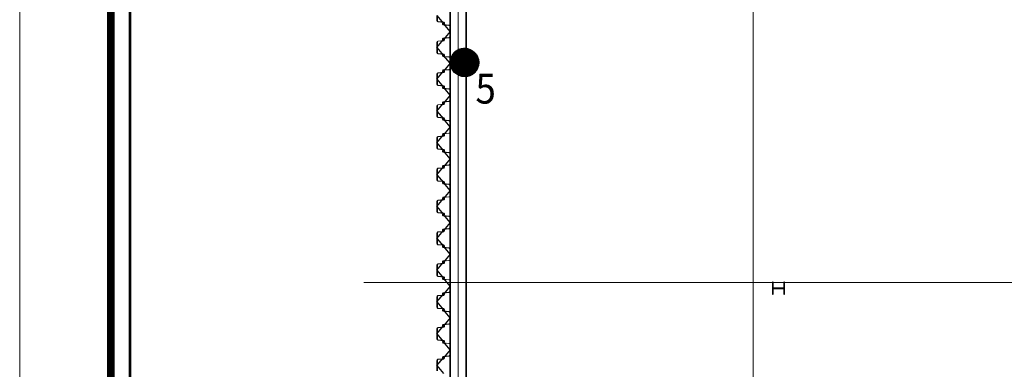
# Model space of a CAD drawing. Units: millimetres. Extents: x -776658 to 33891232, y -20307295 to 12838539.
# Drawn here: x 19377999 to 19402742, y -826827 to -818038 of the extents above; entities that cross this region are included whole.
import ezdxf
from ezdxf.enums import TextEntityAlignment as Align

# ---------------------------------------------------------------- set-up
doc = ezdxf.new("R2010")
doc.units = ezdxf.units.MM
doc.header["$LTSCALE"] = 100
doc.header["$MEASUREMENT"] = 0
doc.linetypes.add('CENTER2', pattern=[1.125, 0.75, -0.125, 0.125, -0.125])
doc.linetypes.add('Grid Line', pattern=[22.225, 12.7, -3.175, 3.175, -3.175])
doc.layers.get('0').update_dxf_attribs({"linetype": 'CONTINUOUS'})
doc.layers.get('Defpoints').update_dxf_attribs({"linetype": 'CONTINUOUS'})
for name, color, linetype, lineweight in [('0.35', 6, 'CONTINUOUS', 35), ('00-XM.Hatch', 8, 'CONTINUOUS', 9), ('9', 9, 'CONTINUOUS', 13), ('D-STR-SSP-L18.5', 30, 'CONTINUOUS', 9), ('D-STR-STRUT', 4, 'CONTINUOUS', 9), ('S-GRID', 1, 'CONTINUOUS', 15)]:
    doc.layers.add(name, color=color, linetype=linetype, lineweight=lineweight)
for name, color, linetype in [('00-XMT.Drawing Frame', 7, 'CONTINUOUS'), ('2_THEP CHU', 1, 'CONTINUOUS'), ('TEXT', 2, 'CONTINUOUS')]:
    doc.layers.add(name, color=color, linetype=linetype)
doc.layers.add('Print', color=1, linetype='CONTINUOUS', lineweight=18, plot=False)
doc.styles.add('AUDIT_D_170725165515-0', font='txt')
doc.styles.add('AVANTH', font='txt', dxfattribs={"width": 0.8})
doc.styles.add('VnHelvetlnsH', font='txt')
doc.linetypes.add('Taluy duoi', pattern='A,0.15,[130,ltypeshp.shx,S=0.25,R=0,X=0,Y=-0.25],0.3,[130,ltypeshp.shx,S=0.5,R=0,X=0,Y=-0.5],0.15', length=0.6)

# ---------------------------------------------------------------- blocks, each defined once
blk = doc.blocks.new('khung ten chuan')
at = {"layer": '00-XMT.Drawing Frame', "const_width": 239}
blk.add_lwpolyline([(2838, 747), (124878, 747), (124878, 87983), (2838, 87983)], close=True, dxfattribs=at)
at = {"layer": '00-XMT.Drawing Frame', "color": 2, "const_width": 74.7}
blk.add_lwpolyline([(3436, 1344), (124281, 1344), (124281, 87385), (3436, 87385)], close=True, dxfattribs=at)
at = {"layer": 'Print', "linetype": 'Continuous', "lineweight": 0}
blk.add_line((0, 15329), (0, 88729), dxfattribs=at)
blk.add_lwpolyline([(126000, 88729), (0, 88729), (0, 0), (126000, 0)], close=True, dxfattribs=at)
at = {"layer": '00-XMT.Drawing Frame', "color": 4, "style": 'VnHelvetlnsH'}
for tag, p in [('DRAWINGTITLE1', (118306, 9745)), ('DRAWINGTITLE2', (118306, 8251))]:
    blk.add_attdef(tag, text='', height=777, dxfattribs=at).set_placement(p, align=Align.CENTER)
at = {"layer": '00-XMT.Drawing Frame', "color": 4, "style": 'AUDIT_D_170725165515-0', "width": 0.85}
for tag, p in [('1/100', (114004, 4631)), ('BPTC-01', (121293, 1942))]:
    blk.add_attdef(tag, text='', height=717, dxfattribs=at).set_placement(p, align=Align.CENTER)
blk = doc.blocks.new('*U685')
for points in [[(13670, 170), (13800, 170), (13930, 170, -0.383643), (13960, 143), (13975, 0), (13976, -6, 0.36397), (13986, -14), (14005, -14, 0.687281), (14008, -7), (13994, 5, -0.687281), (13996, 10), (14001, 10, -0.400971), (14015, -3), (14016, -12, -0.427581), (14006, -22), (13986, -22, -0.36397), (13968, -7), (13967, 0), (13953, 137, 0.383643), (13933, 154), (13800, 154), (13667, 154, 0.383643)], [(22600, 154), (22467, 154, 0.383643), (22447, 137), (22433, 0), (22432, -7, -0.36397), (22414, -22), (22394, -22, -0.427581), (22384, -12), (22385, -3, -0.400971), (22399, 10), (22404, 10, -0.687281), (22406, 5), (22392, -7, 0.687281), (22395, -14), (22414, -14, 0.36397), (22424, -6), (22425, 0), (22440, 143, -0.383643), (22470, 170), (22600, 170)]]:
    blk.add_lwpolyline(points, format="xyb")
for points in [[(14330, -170, 0.383643), (14360, -143), (14375, 0), (14376, 6, -0.36397), (14386, 14), (14405, 14, -0.687281), (14408, 7), (14394, -5, 0.687281), (14396, -10), (14401, -10, 0.400971), (14415, 3), (14416, 12, 0.427581), (14406, 22), (14386, 22, 0.36397), (14368, 7), (14367, 0), (14353, -137, -0.383643), (14333, -154), (14200, -154), (14067, -154, -0.383643), (14047, -137), (14033, 0), (14032, 7, 0.36397), (14014, 22), (13994, 22, 0.427581), (13984, 12), (13985, 3, 0.400971), (13999, -10), (14004, -10, 0.687281), (14006, -5), (13992, 7, -0.687281), (13995, 14), (14014, 14, -0.36397), (14024, 6), (14025, 0), (14040, -143, 0.383643), (14070, -170), (14200, -170)], [(14730, 170, -0.383643), (14760, 143), (14775, 0), (14776, -6, 0.36397), (14786, -14), (14805, -14, 0.687281), (14808, -7), (14794, 5, -0.687281), (14796, 10), (14801, 10, -0.400971), (14815, -3), (14816, -12, -0.427581), (14806, -22), (14786, -22, -0.36397), (14768, -7), (14767, 0), (14753, 137, 0.383643), (14733, 154), (14600, 154), (14467, 154, 0.383643), (14447, 137), (14433, 0), (14432, -7, -0.36397), (14414, -22), (14394, -22, -0.427581), (14384, -12), (14385, -3, -0.400971), (14399, 10), (14404, 10, -0.687281), (14406, 5), (14392, -7, 0.687281), (14395, -14), (14414, -14, 0.36397), (14424, -6), (14425, 0), (14440, 143, -0.383643), (14470, 170), (14600, 170)], [(15130, -170, 0.383643), (15160, -143), (15175, 0), (15176, 6, -0.36397), (15186, 14), (15205, 14, -0.687281), (15208, 7), (15194, -5, 0.687281), (15196, -10), (15201, -10, 0.400971), (15215, 3), (15216, 12, 0.427581), (15206, 22), (15186, 22, 0.36397), (15168, 7), (15167, 0), (15153, -137, -0.383643), (15133, -154), (15000, -154), (14867, -154, -0.383643), (14847, -137), (14833, 0), (14832, 7, 0.36397), (14814, 22), (14794, 22, 0.427581), (14784, 12), (14785, 3, 0.400971), (14799, -10), (14804, -10, 0.687281), (14806, -5), (14792, 7, -0.687281), (14795, 14), (14814, 14, -0.36397), (14824, 6), (14825, 0), (14840, -143, 0.383643), (14870, -170), (15000, -170)], [(15530, 170, -0.383643), (15560, 143), (15575, 0), (15576, -6, 0.36397), (15586, -14), (15605, -14, 0.687281), (15608, -7), (15594, 5, -0.687281), (15596, 10), (15601, 10, -0.400971), (15615, -3), (15616, -12, -0.427581), (15606, -22), (15586, -22, -0.36397), (15568, -7), (15567, 0), (15553, 137, 0.383643), (15533, 154), (15400, 154), (15267, 154, 0.383643), (15247, 137), (15233, 0), (15232, -7, -0.36397), (15214, -22), (15194, -22, -0.427581), (15184, -12), (15185, -3, -0.400971), (15199, 10), (15204, 10, -0.687281), (15206, 5), (15192, -7, 0.687281), (15195, -14), (15214, -14, 0.36397), (15224, -6), (15225, 0), (15240, 143, -0.383643), (15270, 170), (15400, 170)], [(15930, -170, 0.383643), (15960, -143), (15975, 0), (15976, 6, -0.36397), (15986, 14), (16005, 14, -0.687281), (16008, 7), (15994, -5, 0.687281), (15996, -10), (16001, -10, 0.400971), (16015, 3), (16016, 12, 0.427581), (16006, 22), (15986, 22, 0.36397), (15968, 7), (15967, 0), (15953, -137, -0.383643), (15933, -154), (15800, -154), (15667, -154, -0.383643), (15647, -137), (15633, 0), (15632, 7, 0.36397), (15614, 22), (15594, 22, 0.427581), (15584, 12), (15585, 3, 0.400971), (15599, -10), (15604, -10, 0.687281), (15606, -5), (15592, 7, -0.687281), (15595, 14), (15614, 14, -0.36397), (15624, 6), (15625, 0), (15640, -143, 0.383643), (15670, -170), (15800, -170)], [(16330, 170, -0.383643), (16360, 143), (16375, 0), (16376, -6, 0.36397), (16386, -14), (16405, -14, 0.687281), (16408, -7), (16394, 5, -0.687281), (16396, 10), (16401, 10, -0.400971), (16415, -3), (16416, -12, -0.427581), (16406, -22), (16386, -22, -0.36397), (16368, -7), (16367, 0), (16353, 137, 0.383643), (16333, 154), (16200, 154), (16067, 154, 0.383643), (16047, 137), (16033, 0), (16032, -7, -0.36397), (16014, -22), (15994, -22, -0.427581), (15984, -12), (15985, -3, -0.400971), (15999, 10), (16004, 10, -0.687281), (16006, 5), (15992, -7, 0.687281), (15995, -14), (16014, -14, 0.36397), (16024, -6), (16025, 0), (16040, 143, -0.383643), (16070, 170), (16200, 170)], [(16730, -170, 0.383643), (16760, -143), (16775, 0), (16776, 6, -0.36397), (16786, 14), (16805, 14, -0.687281), (16808, 7), (16794, -5, 0.687281), (16796, -10), (16801, -10, 0.400971), (16815, 3), (16816, 12, 0.427581), (16806, 22), (16786, 22, 0.36397), (16768, 7), (16767, 0), (16753, -137, -0.383643), (16733, -154), (16600, -154), (16467, -154, -0.383643), (16447, -137), (16433, 0), (16432, 7, 0.36397), (16414, 22), (16394, 22, 0.427581), (16384, 12), (16385, 3, 0.400971), (16399, -10), (16404, -10, 0.687281), (16406, -5), (16392, 7, -0.687281), (16395, 14), (16414, 14, -0.36397), (16424, 6), (16425, 0), (16440, -143, 0.383643), (16470, -170), (16600, -170)], [(17130, 170, -0.383643), (17160, 143), (17175, 0), (17176, -6, 0.36397), (17186, -14), (17205, -14, 0.687281), (17208, -7), (17194, 5, -0.687281), (17196, 10), (17201, 10, -0.400971), (17215, -3), (17216, -12, -0.427581), (17206, -22), (17186, -22, -0.36397), (17168, -7), (17167, 0), (17153, 137, 0.383643), (17133, 154), (17000, 154), (16867, 154, 0.383643), (16847, 137), (16833, 0), (16832, -7, -0.36397), (16814, -22), (16794, -22, -0.427581), (16784, -12), (16785, -3, -0.400971), (16799, 10), (16804, 10, -0.687281), (16806, 5), (16792, -7, 0.687281), (16795, -14), (16814, -14, 0.36397), (16824, -6), (16825, 0), (16840, 143, -0.383643), (16870, 170), (17000, 170)], [(17530, -170, 0.383643), (17560, -143), (17575, 0), (17576, 6, -0.36397), (17586, 14), (17605, 14, -0.687281), (17608, 7), (17594, -5, 0.687281), (17596, -10), (17601, -10, 0.400971), (17615, 3), (17616, 12, 0.427581), (17606, 22), (17586, 22, 0.36397), (17568, 7), (17567, 0), (17553, -137, -0.383643), (17533, -154), (17400, -154), (17267, -154, -0.383643), (17247, -137), (17233, 0), (17232, 7, 0.36397), (17214, 22), (17194, 22, 0.427581), (17184, 12), (17185, 3, 0.400971), (17199, -10), (17204, -10, 0.687281), (17206, -5), (17192, 7, -0.687281), (17195, 14), (17214, 14, -0.36397), (17224, 6), (17225, 0), (17240, -143, 0.383643), (17270, -170), (17400, -170)], [(17930, 170, -0.383643), (17960, 143), (17975, 0), (17976, -6, 0.36397), (17986, -14), (18005, -14, 0.687281), (18008, -7), (17994, 5, -0.687281), (17996, 10), (18001, 10, -0.400971), (18015, -3), (18016, -12, -0.427581), (18006, -22), (17986, -22, -0.36397), (17968, -7), (17967, 0), (17953, 137, 0.383643), (17933, 154), (17800, 154), (17667, 154, 0.383643), (17647, 137), (17633, 0), (17632, -7, -0.36397), (17614, -22), (17594, -22, -0.427581), (17584, -12), (17585, -3, -0.400971), (17599, 10), (17604, 10, -0.687281), (17606, 5), (17592, -7, 0.687281), (17595, -14), (17614, -14, 0.36397), (17624, -6), (17625, 0), (17640, 143, -0.383643), (17670, 170), (17800, 170)], [(18330, -170, 0.383643), (18360, -143), (18375, 0), (18376, 6, -0.36397), (18386, 14), (18405, 14, -0.687281), (18408, 7), (18394, -5, 0.687281), (18396, -10), (18401, -10, 0.400971), (18415, 3), (18416, 12, 0.427581), (18406, 22), (18386, 22, 0.36397), (18368, 7), (18367, 0), (18353, -137, -0.383643), (18333, -154), (18200, -154), (18067, -154, -0.383643), (18047, -137), (18033, 0), (18032, 7, 0.36397), (18014, 22), (17994, 22, 0.427581), (17984, 12), (17985, 3, 0.400971), (17999, -10), (18004, -10, 0.687281), (18006, -5), (17992, 7, -0.687281), (17995, 14), (18014, 14, -0.36397), (18024, 6), (18025, 0), (18040, -143, 0.383643), (18070, -170), (18200, -170)], [(18730, 170, -0.383643), (18760, 143), (18775, 0), (18776, -6, 0.36397), (18786, -14), (18805, -14, 0.687281), (18808, -7), (18794, 5, -0.687281), (18796, 10), (18801, 10, -0.400971), (18815, -3), (18816, -12, -0.427581), (18806, -22), (18786, -22, -0.36397), (18768, -7), (18767, 0), (18753, 137, 0.383643), (18733, 154), (18600, 154), (18467, 154, 0.383643), (18447, 137), (18433, 0), (18432, -7, -0.36397), (18414, -22), (18394, -22, -0.427581), (18384, -12), (18385, -3, -0.400971), (18399, 10), (18404, 10, -0.687281), (18406, 5), (18392, -7, 0.687281), (18395, -14), (18414, -14, 0.36397), (18424, -6), (18425, 0), (18440, 143, -0.383643), (18470, 170), (18600, 170)], [(19130, -170, 0.383643), (19160, -143), (19175, 0), (19176, 6, -0.36397), (19186, 14), (19205, 14, -0.687281), (19208, 7), (19194, -5, 0.687281), (19196, -10), (19201, -10, 0.400971), (19215, 3), (19216, 12, 0.427581), (19206, 22), (19186, 22, 0.36397), (19168, 7), (19167, 0), (19153, -137, -0.383643), (19133, -154), (19000, -154), (18867, -154, -0.383643), (18847, -137), (18833, 0), (18832, 7, 0.36397), (18814, 22), (18794, 22, 0.427581), (18784, 12), (18785, 3, 0.400971), (18799, -10), (18804, -10, 0.687281), (18806, -5), (18792, 7, -0.687281), (18795, 14), (18814, 14, -0.36397), (18824, 6), (18825, 0), (18840, -143, 0.383643), (18870, -170), (19000, -170)], [(19530, 170, -0.383643), (19560, 143), (19575, 0), (19576, -6, 0.36397), (19586, -14), (19605, -14, 0.687281), (19608, -7), (19594, 5, -0.687281), (19596, 10), (19601, 10, -0.400971), (19615, -3), (19616, -12, -0.427581), (19606, -22), (19586, -22, -0.36397), (19568, -7), (19567, 0), (19553, 137, 0.383643), (19533, 154), (19400, 154), (19267, 154, 0.383643), (19247, 137), (19233, 0), (19232, -7, -0.36397), (19214, -22), (19194, -22, -0.427581), (19184, -12), (19185, -3, -0.400971), (19199, 10), (19204, 10, -0.687281), (19206, 5), (19192, -7, 0.687281), (19195, -14), (19214, -14, 0.36397), (19224, -6), (19225, 0), (19240, 143, -0.383643), (19270, 170), (19400, 170)], [(19930, -170, 0.383643), (19960, -143), (19975, 0), (19976, 6, -0.36397), (19986, 14), (20005, 14, -0.687281), (20008, 7), (19994, -5, 0.687281), (19996, -10), (20001, -10, 0.400971), (20015, 3), (20016, 12, 0.427581), (20006, 22), (19986, 22, 0.36397), (19968, 7), (19967, 0), (19953, -137, -0.383643), (19933, -154), (19800, -154), (19667, -154, -0.383643), (19647, -137), (19633, 0), (19632, 7, 0.36397), (19614, 22), (19594, 22, 0.427581), (19584, 12), (19585, 3, 0.400971), (19599, -10), (19604, -10, 0.687281), (19606, -5), (19592, 7, -0.687281), (19595, 14), (19614, 14, -0.36397), (19624, 6), (19625, 0), (19640, -143, 0.383643), (19670, -170), (19800, -170)], [(20330, 170, -0.383643), (20360, 143), (20375, 0), (20376, -6, 0.36397), (20386, -14), (20405, -14, 0.687281), (20408, -7), (20394, 5, -0.687281), (20396, 10), (20401, 10, -0.400971), (20415, -3), (20416, -12, -0.427581), (20406, -22), (20386, -22, -0.36397), (20368, -7), (20367, 0), (20353, 137, 0.383643), (20333, 154), (20200, 154), (20067, 154, 0.383643), (20047, 137), (20033, 0), (20032, -7, -0.36397), (20014, -22), (19994, -22, -0.427581), (19984, -12), (19985, -3, -0.400971), (19999, 10), (20004, 10, -0.687281), (20006, 5), (19992, -7, 0.687281), (19995, -14), (20014, -14, 0.36397), (20024, -6), (20025, 0), (20040, 143, -0.383643), (20070, 170), (20200, 170)], [(20730, -170, 0.383643), (20760, -143), (20775, 0), (20776, 6, -0.36397), (20786, 14), (20805, 14, -0.687281), (20808, 7), (20794, -5, 0.687281), (20796, -10), (20801, -10, 0.400971), (20815, 3), (20816, 12, 0.427581), (20806, 22), (20786, 22, 0.36397), (20768, 7), (20767, 0), (20753, -137, -0.383643), (20733, -154), (20600, -154), (20467, -154, -0.383643), (20447, -137), (20433, 0), (20432, 7, 0.36397), (20414, 22), (20394, 22, 0.427581), (20384, 12), (20385, 3, 0.400971), (20399, -10), (20404, -10, 0.687281), (20406, -5), (20392, 7, -0.687281), (20395, 14), (20414, 14, -0.36397), (20424, 6), (20425, 0), (20440, -143, 0.383643), (20470, -170), (20600, -170)], [(21130, 170, -0.383643), (21160, 143), (21175, 0), (21176, -6, 0.36397), (21186, -14), (21205, -14, 0.687281), (21208, -7), (21194, 5, -0.687281), (21196, 10), (21201, 10, -0.400971), (21215, -3), (21216, -12, -0.427581), (21206, -22), (21186, -22, -0.36397), (21168, -7), (21167, 0), (21153, 137, 0.383643), (21133, 154), (21000, 154), (20867, 154, 0.383643), (20847, 137), (20833, 0), (20832, -7, -0.36397), (20814, -22), (20794, -22, -0.427581), (20784, -12), (20785, -3, -0.400971), (20799, 10), (20804, 10, -0.687281), (20806, 5), (20792, -7, 0.687281), (20795, -14), (20814, -14, 0.36397), (20824, -6), (20825, 0), (20840, 143, -0.383643), (20870, 170), (21000, 170)], [(21530, -170, 0.383643), (21560, -143), (21575, 0), (21576, 6, -0.36397), (21586, 14), (21605, 14, -0.687281), (21608, 7), (21594, -5, 0.687281), (21596, -10), (21601, -10, 0.400971), (21615, 3), (21616, 12, 0.427581), (21606, 22), (21586, 22, 0.36397), (21568, 7), (21567, 0), (21553, -137, -0.383643), (21533, -154), (21400, -154), (21267, -154, -0.383643), (21247, -137), (21233, 0), (21232, 7, 0.36397), (21214, 22), (21194, 22, 0.427581), (21184, 12), (21185, 3, 0.400971), (21199, -10), (21204, -10, 0.687281), (21206, -5), (21192, 7, -0.687281), (21195, 14), (21214, 14, -0.36397), (21224, 6), (21225, 0), (21240, -143, 0.383643), (21270, -170), (21400, -170)], [(21930, 170, -0.383643), (21960, 143), (21975, 0), (21976, -6, 0.36397), (21986, -14), (22005, -14, 0.687281), (22008, -7), (21994, 5, -0.687281), (21996, 10), (22001, 10, -0.400971), (22015, -3), (22016, -12, -0.427581), (22006, -22), (21986, -22, -0.36397), (21968, -7), (21967, 0), (21953, 137, 0.383643), (21933, 154), (21800, 154), (21667, 154, 0.383643), (21647, 137), (21633, 0), (21632, -7, -0.36397), (21614, -22), (21594, -22, -0.427581), (21584, -12), (21585, -3, -0.400971), (21599, 10), (21604, 10, -0.687281), (21606, 5), (21592, -7, 0.687281), (21595, -14), (21614, -14, 0.36397), (21624, -6), (21625, 0), (21640, 143, -0.383643), (21670, 170), (21800, 170)], [(22330, -170, 0.383643), (22360, -143), (22375, 0), (22376, 6, -0.36397), (22386, 14), (22405, 14, -0.687281), (22408, 7), (22394, -5, 0.687281), (22396, -10), (22401, -10, 0.400971), (22415, 3), (22416, 12, 0.427581), (22406, 22), (22386, 22, 0.36397), (22368, 7), (22367, 0), (22353, -137, -0.383643), (22333, -154), (22200, -154), (22067, -154, -0.383643), (22047, -137), (22033, 0), (22032, 7, 0.36397), (22014, 22), (21994, 22, 0.427581), (21984, 12), (21985, 3, 0.400971), (21999, -10), (22004, -10, 0.687281), (22006, -5), (21992, 7, -0.687281), (21995, 14), (22014, 14, -0.36397), (22024, 6), (22025, 0), (22040, -143, 0.383643), (22070, -170), (22200, -170)]]:
    blk.add_lwpolyline(points, format="xyb", close=True)
at = {"layer": 'Defpoints'}
for p, q in [((13800, 170), (13600, 0)), ((13800, 170), (14000, 0)), ((14600, 170), (14400, 0)), ((14600, 170), (14800, 0)), ((15400, 170), (15200, 0)), ((15400, 170), (15600, 0)), ((16200, 170), (16000, 0)), ((16200, 170), (16400, 0)), ((17000, 170), (16800, 0)), ((17000, 170), (17200, 0)), ((17800, 170), (17600, 0)), ((17800, 170), (18000, 0)), ((18600, 170), (18400, 0)), ((18600, 170), (18800, 0)), ((19400, 170), (19200, 0)), ((19400, 170), (19600, 0)), ((20200, 170), (20000, 0)), ((20200, 170), (20400, 0)), ((21000, 170), (20800, 0)), ((21000, 170), (21200, 0)), ((21800, 170), (21600, 0)), ((21800, 170), (22000, 0)), ((22600, 170), (22400, 0)), ((14200, -170), (14000, 0)), ((14200, -170), (14400, 0)), ((15000, -170), (14800, 0)), ((15000, -170), (15200, 0)), ((15800, -170), (15600, 0)), ((15800, -170), (16000, 0)), ((16600, -170), (16400, 0)), ((16600, -170), (16800, 0)), ((17400, -170), (17200, 0)), ((17400, -170), (17600, 0)), ((18200, -170), (18000, 0)), ((18200, -170), (18400, 0)), ((19000, -170), (18800, 0)), ((19000, -170), (19200, 0)), ((19800, -170), (19600, 0)), ((19800, -170), (20000, 0)), ((20600, -170), (20400, 0)), ((20600, -170), (20800, 0)), ((21400, -170), (21200, 0)), ((21400, -170), (21600, 0)), ((22200, -170), (22000, 0)), ((22200, -170), (22400, 0))]:
    blk.add_line(p, q, dxfattribs=at)
blk = doc.blocks.new('truc dv01 ngang')
at = {"layer": 'S-GRID', "linetype": 'Grid Line', "ltscale": 100}
for p, q in [((0, -5371), (0, 49215)), ((68844, 12900), (-9784, 12900))]:
    blk.add_line(p, q, dxfattribs=at)
blk = doc.blocks.new('MB KINGPOST')
at = {"layer": '2_THEP CHU'}
blk.add_lwpolyline([(12755, 45638, -0.414214), (12742, 45625), (12610, 45625), (12610, 45610), (12910, 45610), (12910, 45625), (12778, 45625, -0.414214), (12765, 45638), (12765, 45882, -0.414214), (12778, 45895), (12910, 45895), (12910, 45910), (12610, 45910), (12610, 45895), (12742, 45895, -0.414214), (12755, 45882)], format="xyb", close=True, dxfattribs=at)

msp = doc.modelspace()

# ---------------------------------------------------------------- block references
at = {"layer": '00-XM.Hatch', "linetype": 'Continuous', "xscale": 0.8067370597273111, "yscale": 0.8067370597273111, "zscale": 0.8067370597273111}
msp.add_blockref('khung ten chuan', (19377999, -851853), dxfattribs=at)
at = {"layer": 'D-STR-SSP-L18.5', "rotation": 90}
msp.add_blockref('*U685', (19388650.2, -840534.5), dxfattribs=at)

# ---------------------------------------------------------------- next in the draw order: block references
at = {"layer": 'S-GRID', "linetype": 'Taluy duoi'}
msp.add_blockref('truc dv01 ngang', (19396430.2, -837548.2), dxfattribs=at)

# ---------------------------------------------------------------- next in the draw order: hatches: boundary and pattern name
at = {"layer": 'TEXT', "ltscale": 10}
h = msp.add_hatch(dxfattribs=at)
h.set_pattern_fill('ANSI31', color=256)
h.set_pattern_definition([(45, (-26968.86283, -23575.7345), (-0.0883883476483, 0.0883883476483), [])])
edge = h.paths.add_edge_path()
edge.add_arc((19389179.3, -819113.9), 356.4, 0, 360)

# ---------------------------------------------------------------- next in the draw order: linework, layer by layer
at = {"layer": '0.35'}
msp.add_lwpolyline([(19388820.2, -840358.2), (19388820.2, -795138.2), (19389220.2, -795138.2), (19389220.2, -840358.2)], close=True, dxfattribs=at)
at = {"layer": '9', "color": 122, "linetype": 'CENTER2', "ltscale": 1500}
msp.add_line((19389020.2, -840358.2), (19389020.2, -795138.2), dxfattribs=at)
at = {"layer": 'Defpoints', "ltscale": 10}
msp.add_circle((19389179.3, -819113.9), 356.4, dxfattribs=at)

# ---------------------------------------------------------------- next in the draw order: block references
at = {"layer": 'D-STR-STRUT', "rotation": 90}
msp.add_blockref('MB KINGPOST', (19442830.2, -837548.2), dxfattribs=at)

# ---------------------------------------------------------------- next in the draw order: texts
at = {"layer": '0.35', "style": 'AVANTH', "width": 0.9}
msp.add_text('5', height=750, dxfattribs=at).set_placement((19389453, -820147.4))

doc.saveas('drawing.dxf')
